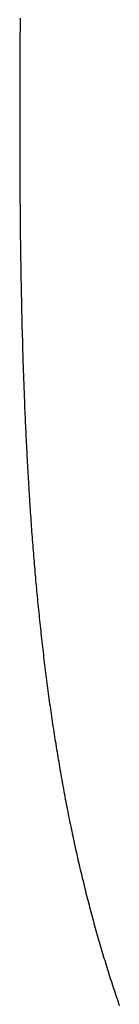
# Model space of a CAD drawing. Units: inches. Extents: x 26.4 to 43.4, y 30.1 to 52.1.
# Drawn here: x 36.4 to 36.4, y 36 to 36.1 of the extents above; entities that cross this region are included whole.
import ezdxf

# ---------------------------------------------------------------- set-up
doc = ezdxf.new("R2010")
doc.units = ezdxf.units.IN
doc.header["$LTSCALE"] = 0.5
doc.header["$MEASUREMENT"] = 0

msp = doc.modelspace()

# ---------------------------------------------------------------- linework, layer by layer
for p, q in [((36.39807, 36.08034), (36.39807, 36.07999)), ((36.39807, 36.07999), (36.39807, 36.07965)), ((36.39807, 36.07965), (36.39807, 36.0793)), ((36.39807, 36.07895), (36.39806, 36.07861)), ((36.39806, 36.07861), (36.39806, 36.07826)), ((36.39807, 36.0793), (36.39807, 36.07895)), ((36.39806, 36.07826), (36.39806, 36.07791)), ((36.39806, 36.07791), (36.39806, 36.07757)), ((36.39806, 36.07757), (36.39806, 36.07722)), ((36.39806, 36.07722), (36.39805, 36.07688)), ((36.39805, 36.07688), (36.39805, 36.07653)), ((36.39805, 36.07653), (36.39805, 36.07619)), ((36.39805, 36.07619), (36.39805, 36.07585)), ((36.39805, 36.07585), (36.39805, 36.0755)), ((36.39805, 36.0755), (36.39805, 36.07516)), ((36.39805, 36.07516), (36.39804, 36.07481)), ((36.39804, 36.07481), (36.39804, 36.07447)), ((36.39804, 36.07447), (36.39804, 36.07413)), ((36.39804, 36.07413), (36.39804, 36.07379)), ((36.39804, 36.07379), (36.39804, 36.07345)), ((36.39804, 36.07345), (36.39804, 36.0731)), ((36.39804, 36.0731), (36.39804, 36.07276)), ((36.39804, 36.07276), (36.39804, 36.07242)), ((36.39804, 36.07242), (36.39804, 36.07208)), ((36.39804, 36.07208), (36.39804, 36.07174)), ((36.39804, 36.0714), (36.39803, 36.07106)), ((36.39803, 36.07106), (36.39803, 36.07072)), ((36.39804, 36.07174), (36.39804, 36.0714)), ((36.39803, 36.07072), (36.39803, 36.07038)), ((36.39803, 36.07038), (36.39803, 36.07004)), ((36.39803, 36.07004), (36.39803, 36.0697)), ((36.39803, 36.0697), (36.39803, 36.06936)), ((36.39803, 36.06936), (36.39803, 36.06903)), ((36.39803, 36.06903), (36.39803, 36.06869)), ((36.39803, 36.06869), (36.39803, 36.06835)), ((36.39803, 36.06835), (36.39803, 36.06801)), ((36.39803, 36.06801), (36.39803, 36.06768)), ((36.39803, 36.06768), (36.39803, 36.06734)), ((36.39803, 36.06734), (36.39803, 36.067)), ((36.39803, 36.067), (36.39803, 36.06667)), ((36.39803, 36.06667), (36.39804, 36.06633)), ((36.39804, 36.06633), (36.39804, 36.066)), ((36.39804, 36.066), (36.39804, 36.06566)), ((36.39804, 36.06566), (36.39804, 36.06533)), ((36.39804, 36.06533), (36.39804, 36.06499)), ((36.39804, 36.06499), (36.39804, 36.06466)), ((36.39804, 36.06466), (36.39804, 36.06432)), ((36.39804, 36.06432), (36.39804, 36.06399)), ((36.39804, 36.06399), (36.39804, 36.06366)), ((36.39804, 36.06366), (36.39805, 36.06332)), ((36.39805, 36.06332), (36.39805, 36.06299)), ((36.39805, 36.06299), (36.39805, 36.06266)), ((36.39805, 36.06266), (36.39805, 36.06233)), ((36.39805, 36.06233), (36.39805, 36.06199)), ((36.39805, 36.06199), (36.39805, 36.06166)), ((36.39805, 36.06166), (36.39806, 36.06133)), ((36.39806, 36.06133), (36.39806, 36.061)), ((36.39806, 36.061), (36.39806, 36.06067)), ((36.39806, 36.06067), (36.39806, 36.06034)), ((36.39806, 36.06034), (36.39807, 36.06001)), ((36.39807, 36.06001), (36.39807, 36.05968)), ((36.39807, 36.05968), (36.39807, 36.05935)), ((36.39807, 36.05935), (36.39807, 36.05902)), ((36.39807, 36.05902), (36.39808, 36.05869)), ((36.39808, 36.05869), (36.39808, 36.05836)), ((36.39808, 36.05836), (36.39808, 36.05804)), ((36.39808, 36.05804), (36.39809, 36.05771)), ((36.39809, 36.05771), (36.39809, 36.05738)), ((36.39809, 36.05738), (36.39809, 36.05705)), ((36.39809, 36.05705), (36.3981, 36.05673)), ((36.3981, 36.05673), (36.3981, 36.0564)), ((36.3981, 36.0564), (36.39811, 36.05607)), ((36.39811, 36.05607), (36.39811, 36.05575)), ((36.39811, 36.05575), (36.39812, 36.05542)), ((36.39812, 36.05542), (36.39812, 36.05509)), ((36.39812, 36.05509), (36.39812, 36.05477)), ((36.39812, 36.05477), (36.39813, 36.05444)), ((36.39813, 36.05444), (36.39813, 36.05412)), ((36.39813, 36.05412), (36.39814, 36.05379)), ((36.39814, 36.05379), (36.39814, 36.05347)), ((36.39814, 36.05347), (36.39815, 36.05315)), ((36.39815, 36.05315), (36.39815, 36.05282)), ((36.39815, 36.05282), (36.39816, 36.0525)), ((36.39816, 36.0525), (36.39817, 36.05218)), ((36.39817, 36.05218), (36.39817, 36.05185)), ((36.39817, 36.05185), (36.39818, 36.05153)), ((36.39818, 36.05153), (36.39818, 36.05121)), ((36.39818, 36.05121), (36.39819, 36.05089)), ((36.39819, 36.05089), (36.3982, 36.05057)), ((36.3982, 36.05057), (36.3982, 36.05024)), ((36.3982, 36.05024), (36.39821, 36.04992)), ((36.39821, 36.04992), (36.39821, 36.0496)), ((36.39821, 36.0496), (36.39822, 36.04928)), ((36.39822, 36.04928), (36.39823, 36.04896)), ((36.39823, 36.04896), (36.39824, 36.04864)), ((36.39824, 36.04864), (36.39824, 36.04832)), ((36.39824, 36.04832), (36.39825, 36.048)), ((36.39825, 36.048), (36.39826, 36.04769)), ((36.39826, 36.04769), (36.39827, 36.04737)), ((36.39827, 36.04737), (36.39827, 36.04705)), ((36.39827, 36.04705), (36.39828, 36.04673)), ((36.39828, 36.04673), (36.39829, 36.04641)), ((36.39829, 36.04641), (36.3983, 36.0461)), ((36.3983, 36.0461), (36.39831, 36.04578)), ((36.39831, 36.04578), (36.39832, 36.04546)), ((36.39832, 36.04546), (36.39832, 36.04515)), ((36.39832, 36.04515), (36.39833, 36.04483)), ((36.39833, 36.04483), (36.39834, 36.04451)), ((36.39834, 36.04451), (36.39835, 36.0442)), ((36.39835, 36.0442), (36.39836, 36.04388)), ((36.39836, 36.04388), (36.39837, 36.04357)), ((36.39837, 36.04357), (36.39838, 36.04325)), ((36.39838, 36.04325), (36.39839, 36.04294)), ((36.39839, 36.04294), (36.3984, 36.04262)), ((36.3984, 36.04262), (36.39841, 36.04231)), ((36.39841, 36.04231), (36.39842, 36.042)), ((36.39842, 36.042), (36.39843, 36.04168)), ((36.39843, 36.04168), (36.39844, 36.04137)), ((36.39844, 36.04137), (36.39845, 36.04106)), ((36.39845, 36.04106), (36.39847, 36.04075)), ((36.39847, 36.04075), (36.39848, 36.04043)), ((36.39848, 36.04043), (36.39849, 36.04012)), ((36.39849, 36.04012), (36.3985, 36.03981)), ((36.3985, 36.03981), (36.39851, 36.0395)), ((36.39851, 36.0395), (36.39852, 36.03919)), ((36.39852, 36.03919), (36.39854, 36.03888)), ((36.39854, 36.03888), (36.39855, 36.03857)), ((36.39855, 36.03857), (36.39856, 36.03826)), ((36.39856, 36.03826), (36.39857, 36.03795)), ((36.39857, 36.03795), (36.39859, 36.03764)), ((36.39859, 36.03764), (36.3986, 36.03733)), ((36.3986, 36.03733), (36.39861, 36.03702)), ((36.39861, 36.03702), (36.39863, 36.03671)), ((36.39863, 36.03671), (36.39864, 36.0364)), ((36.39864, 36.0364), (36.39865, 36.03609)), ((36.39865, 36.03609), (36.39867, 36.03579)), ((36.39867, 36.03579), (36.39868, 36.03548)), ((36.39868, 36.03548), (36.3987, 36.03517)), ((36.3987, 36.03517), (36.39871, 36.03487)), ((36.39871, 36.03487), (36.39873, 36.03456)), ((36.39873, 36.03456), (36.39874, 36.03425)), ((36.39874, 36.03425), (36.39876, 36.03395)), ((36.39876, 36.03395), (36.39877, 36.03364)), ((36.39877, 36.03364), (36.39879, 36.03334)), ((36.39879, 36.03334), (36.3988, 36.03303)), ((36.3988, 36.03303), (36.39882, 36.03273)), ((36.39882, 36.03273), (36.39884, 36.03242)), ((36.39884, 36.03242), (36.39885, 36.03212)), ((36.39885, 36.03212), (36.39887, 36.03181)), ((36.39887, 36.03181), (36.39889, 36.03151)), ((36.39889, 36.03151), (36.3989, 36.03121)), ((36.3989, 36.03121), (36.39892, 36.0309)), ((36.39892, 36.0309), (36.39894, 36.0306)), ((36.39894, 36.0306), (36.39896, 36.0303)), ((36.39896, 36.0303), (36.39897, 36.03)), ((36.39897, 36.03), (36.39899, 36.02969)), ((36.39899, 36.02969), (36.39901, 36.02939)), ((36.39901, 36.02939), (36.39903, 36.02909)), ((36.39903, 36.02909), (36.39905, 36.02879)), ((36.39905, 36.02879), (36.39907, 36.02849)), ((36.39907, 36.02849), (36.39909, 36.02819)), ((36.39909, 36.02819), (36.3991, 36.02789)), ((36.3991, 36.02789), (36.39912, 36.02759)), ((36.39912, 36.02759), (36.39914, 36.02729)), ((36.39914, 36.02729), (36.39916, 36.02699)), ((36.39916, 36.02699), (36.39918, 36.02669)), ((36.39918, 36.02669), (36.39921, 36.02639)), ((36.39921, 36.02639), (36.39923, 36.0261)), ((36.39923, 36.0261), (36.39925, 36.0258)), ((36.39925, 36.0258), (36.39927, 36.0255)), ((36.39927, 36.0255), (36.39929, 36.0252)), ((36.39929, 36.0252), (36.39931, 36.02491)), ((36.39931, 36.02491), (36.39933, 36.02461)), ((36.39933, 36.02461), (36.39935, 36.02431)), ((36.39935, 36.02431), (36.39938, 36.02402)), ((36.39938, 36.02402), (36.3994, 36.02372)), ((36.3994, 36.02372), (36.39942, 36.02342)), ((36.39942, 36.02342), (36.39944, 36.02313)), ((36.39944, 36.02313), (36.39947, 36.02283)), ((36.39947, 36.02283), (36.39949, 36.02254)), ((36.39949, 36.02254), (36.39952, 36.02224)), ((36.39952, 36.02224), (36.39954, 36.02195)), ((36.39954, 36.02195), (36.39956, 36.02166)), ((36.39956, 36.02166), (36.39959, 36.02136)), ((36.39959, 36.02136), (36.39961, 36.02107)), ((36.39961, 36.02107), (36.39964, 36.02078)), ((36.39964, 36.02078), (36.39966, 36.02048)), ((36.39966, 36.02048), (36.39969, 36.02019)), ((36.39969, 36.02019), (36.39971, 36.0199)), ((36.39971, 36.0199), (36.39974, 36.01961)), ((36.39974, 36.01961), (36.39976, 36.01931)), ((36.39976, 36.01931), (36.39979, 36.01902)), ((36.39979, 36.01902), (36.39982, 36.01873)), ((36.39982, 36.01873), (36.39984, 36.01844)), ((36.39984, 36.01844), (36.39987, 36.01815)), ((36.39987, 36.01815), (36.3999, 36.01786)), ((36.3999, 36.01786), (36.39993, 36.01757)), ((36.39993, 36.01757), (36.39995, 36.01728)), ((36.39995, 36.01728), (36.39998, 36.01699)), ((36.39998, 36.01699), (36.40001, 36.0167)), ((36.40001, 36.0167), (36.40004, 36.01641)), ((36.40004, 36.01641), (36.40007, 36.01613)), ((36.40007, 36.01613), (36.4001, 36.01584)), ((36.4001, 36.01584), (36.40013, 36.01555)), ((36.40013, 36.01555), (36.40016, 36.01526)), ((36.40016, 36.01526), (36.40019, 36.01497)), ((36.40019, 36.01497), (36.40022, 36.01469)), ((36.40022, 36.01469), (36.40025, 36.0144)), ((36.40025, 36.0144), (36.40028, 36.01411)), ((36.40028, 36.01411), (36.40031, 36.01383)), ((36.40031, 36.01383), (36.40034, 36.01354)), ((36.40034, 36.01354), (36.40037, 36.01326)), ((36.40037, 36.01326), (36.4004, 36.01297)), ((36.4004, 36.01297), (36.40043, 36.01269)), ((36.40043, 36.01269), (36.40047, 36.0124)), ((36.40047, 36.0124), (36.4005, 36.01212)), ((36.4005, 36.01212), (36.40053, 36.01183)), ((36.40053, 36.01183), (36.40056, 36.01155)), ((36.40056, 36.01155), (36.4006, 36.01127)), ((36.4006, 36.01127), (36.40063, 36.01098)), ((36.40063, 36.01098), (36.40066, 36.0107)), ((36.40066, 36.0107), (36.4007, 36.01042)), ((36.4007, 36.01042), (36.40073, 36.01014)), ((36.40073, 36.01014), (36.40077, 36.00985)), ((36.40077, 36.00985), (36.4008, 36.00957)), ((36.4008, 36.00957), (36.40084, 36.00929)), ((36.40084, 36.00929), (36.40087, 36.00901)), ((36.40087, 36.00901), (36.40091, 36.00873)), ((36.40091, 36.00873), (36.40095, 36.00845)), ((36.40095, 36.00845), (36.40098, 36.00817)), ((36.40098, 36.00817), (36.40102, 36.00789)), ((36.40102, 36.00789), (36.40106, 36.00761)), ((36.40106, 36.00761), (36.40109, 36.00733)), ((36.40109, 36.00733), (36.40113, 36.00705)), ((36.40113, 36.00705), (36.40117, 36.00677)), ((36.40117, 36.00677), (36.40121, 36.00649)), ((36.40121, 36.00649), (36.40124, 36.00621)), ((36.40124, 36.00621), (36.40128, 36.00593)), ((36.40128, 36.00593), (36.40132, 36.00566)), ((36.40132, 36.00566), (36.40136, 36.00538)), ((36.40136, 36.00538), (36.4014, 36.0051)), ((36.4014, 36.0051), (36.40144, 36.00483)), ((36.40144, 36.00483), (36.40148, 36.00455)), ((36.40148, 36.00455), (36.40152, 36.00427)), ((36.40152, 36.00427), (36.40156, 36.004)), ((36.40156, 36.004), (36.4016, 36.00372)), ((36.4016, 36.00372), (36.40164, 36.00345)), ((36.40164, 36.00345), (36.40169, 36.00317)), ((36.40169, 36.00317), (36.40173, 36.0029)), ((36.40173, 36.0029), (36.40177, 36.00262)), ((36.40177, 36.00262), (36.40181, 36.00235)), ((36.40181, 36.00235), (36.40186, 36.00207)), ((36.40186, 36.00207), (36.4019, 36.0018)), ((36.4019, 36.0018), (36.40194, 36.00153)), ((36.40194, 36.00153), (36.40199, 36.00125)), ((36.40199, 36.00125), (36.40203, 36.00098)), ((36.40203, 36.00098), (36.40208, 36.00071)), ((36.40208, 36.00071), (36.40212, 36.00043)), ((36.40212, 36.00043), (36.40217, 36.00016)), ((36.40217, 36.00016), (36.40221, 35.99989)), ((36.40221, 35.99989), (36.40226, 35.99962)), ((36.40226, 35.99962), (36.4023, 35.99935)), ((36.4023, 35.99935), (36.40235, 35.99908)), ((36.40235, 35.99908), (36.4024, 35.99881)), ((36.4024, 35.99881), (36.40244, 35.99854)), ((36.40244, 35.99854), (36.40249, 35.99827)), ((36.40249, 35.99827), (36.40254, 35.998)), ((36.40254, 35.998), (36.40259, 35.99773)), ((36.40259, 35.99773), (36.40263, 35.99746)), ((36.40263, 35.99746), (36.40268, 35.99719)), ((36.40268, 35.99719), (36.40273, 35.99692)), ((36.40273, 35.99692), (36.40278, 35.99665)), ((36.40278, 35.99665), (36.40283, 35.99638)), ((36.40283, 35.99638), (36.40288, 35.99612)), ((36.40288, 35.99612), (36.40293, 35.99585)), ((36.40293, 35.99585), (36.40298, 35.99558)), ((36.40298, 35.99558), (36.40303, 35.99532)), ((36.40303, 35.99532), (36.40308, 35.99505)), ((36.40308, 35.99505), (36.40313, 35.99478)), ((36.40313, 35.99478), (36.40319, 35.99452)), ((36.40319, 35.99452), (36.40324, 35.99425)), ((36.40324, 35.99425), (36.40329, 35.99399)), ((36.40329, 35.99399), (36.40334, 35.99372)), ((36.40334, 35.99372), (36.4034, 35.99346)), ((36.4034, 35.99346), (36.40345, 35.99319)), ((36.40345, 35.99319), (36.4035, 35.99293)), ((36.4035, 35.99293), (36.40356, 35.99266)), ((36.40356, 35.99266), (36.40361, 35.9924)), ((36.40361, 35.9924), (36.40367, 35.99214)), ((36.40367, 35.99214), (36.40372, 35.99187)), ((36.40372, 35.99187), (36.40378, 35.99161)), ((36.40378, 35.99161), (36.40383, 35.99135)), ((36.40383, 35.99135), (36.40389, 35.99109)), ((36.40389, 35.99109), (36.40395, 35.99082)), ((36.40395, 35.99082), (36.404, 35.99056)), ((36.404, 35.99056), (36.40406, 35.9903)), ((36.40406, 35.9903), (36.40412, 35.99004)), ((36.40412, 35.99004), (36.40418, 35.98978)), ((36.40418, 35.98978), (36.40424, 35.98952)), ((36.40424, 35.98952), (36.4043, 35.98926)), ((36.4043, 35.98926), (36.40435, 35.989)), ((36.40435, 35.989), (36.40441, 35.98874)), ((36.40441, 35.98874), (36.40447, 35.98848)), ((36.40447, 35.98848), (36.40453, 35.98822)), ((36.40453, 35.98822), (36.40459, 35.98796)), ((36.40459, 35.98796), (36.40466, 35.9877)), ((36.40466, 35.9877), (36.40472, 35.98744)), ((36.40472, 35.98744), (36.40478, 35.98719)), ((36.40478, 35.98719), (36.40484, 35.98693)), ((36.40484, 35.98693), (36.4049, 35.98667)), ((36.4049, 35.98667), (36.40497, 35.98641)), ((36.40497, 35.98641), (36.40503, 35.98616)), ((36.40503, 35.98616), (36.40509, 35.9859)), ((36.40509, 35.9859), (36.40516, 35.98564)), ((36.40516, 35.98564), (36.40522, 35.98539)), ((36.40522, 35.98539), (36.40528, 35.98513)), ((36.40528, 35.98513), (36.40535, 35.98488)), ((36.40535, 35.98488), (36.40542, 35.98462)), ((36.40542, 35.98462), (36.40548, 35.98437)), ((36.40548, 35.98437), (36.40555, 35.98411)), ((36.40555, 35.98411), (36.40561, 35.98386)), ((36.40561, 35.98386), (36.40568, 35.98361)), ((36.40568, 35.98361), (36.40575, 35.98335)), ((36.40575, 35.98335), (36.40581, 35.9831)), ((36.40581, 35.9831), (36.40588, 35.98285)), ((36.40588, 35.98285), (36.40595, 35.98259)), ((36.40595, 35.98259), (36.40602, 35.98234)), ((36.40602, 35.98234), (36.40609, 35.98209)), ((36.40609, 35.98209), (36.40616, 35.98184)), ((36.40616, 35.98184), (36.40623, 35.98158)), ((36.40623, 35.98158), (36.4063, 35.98133)), ((36.4063, 35.98133), (36.40637, 35.98108)), ((36.40637, 35.98108), (36.40644, 35.98083)), ((36.40644, 35.98083), (36.40651, 35.98058)), ((36.40651, 35.98058), (36.40658, 35.98033)), ((36.40658, 35.98033), (36.40666, 35.98008)), ((36.40666, 35.98008), (36.40673, 35.97983)), ((36.40673, 35.97983), (36.4068, 35.97958)), ((36.4068, 35.97958), (36.40687, 35.97933)), ((36.40687, 35.97933), (36.40695, 35.97908)), ((36.40695, 35.97908), (36.40702, 35.97883)), ((36.40702, 35.97883), (36.4071, 35.97859)), ((36.4071, 35.97859), (36.40717, 35.97834)), ((36.40717, 35.97834), (36.40725, 35.97809)), ((36.40725, 35.97809), (36.40732, 35.97784)), ((36.40732, 35.97784), (36.4074, 35.9776)), ((36.4074, 35.9776), (36.40747, 35.97735)), ((36.40747, 35.97735), (36.40755, 35.9771)), ((36.40755, 35.9771), (36.40763, 35.97686)), ((36.40763, 35.97686), (36.40771, 35.97661)), ((36.40771, 35.97661), (36.40778, 35.97636)), ((36.40778, 35.97636), (36.40786, 35.97612)), ((36.40786, 35.97612), (36.40794, 35.97587)), ((36.40794, 35.97587), (36.40802, 35.97563)), ((36.40802, 35.97563), (36.4081, 35.97538)), ((36.4081, 35.97538), (36.40818, 35.97514)), ((36.40818, 35.97514), (36.40826, 35.9749)), ((36.40826, 35.9749), (36.40834, 35.97465)), ((36.40834, 35.97465), (36.40842, 35.97441)), ((36.40842, 35.97441), (36.4085, 35.97417)), ((36.4085, 35.97417), (36.40859, 35.97392)), ((36.40859, 35.97392), (36.40867, 35.97368)), ((36.40867, 35.97368), (36.40875, 35.97344)), ((36.40875, 35.97344), (36.40883, 35.9732))]:
    msp.add_line(p, q)

doc.saveas('drawing.dxf')
